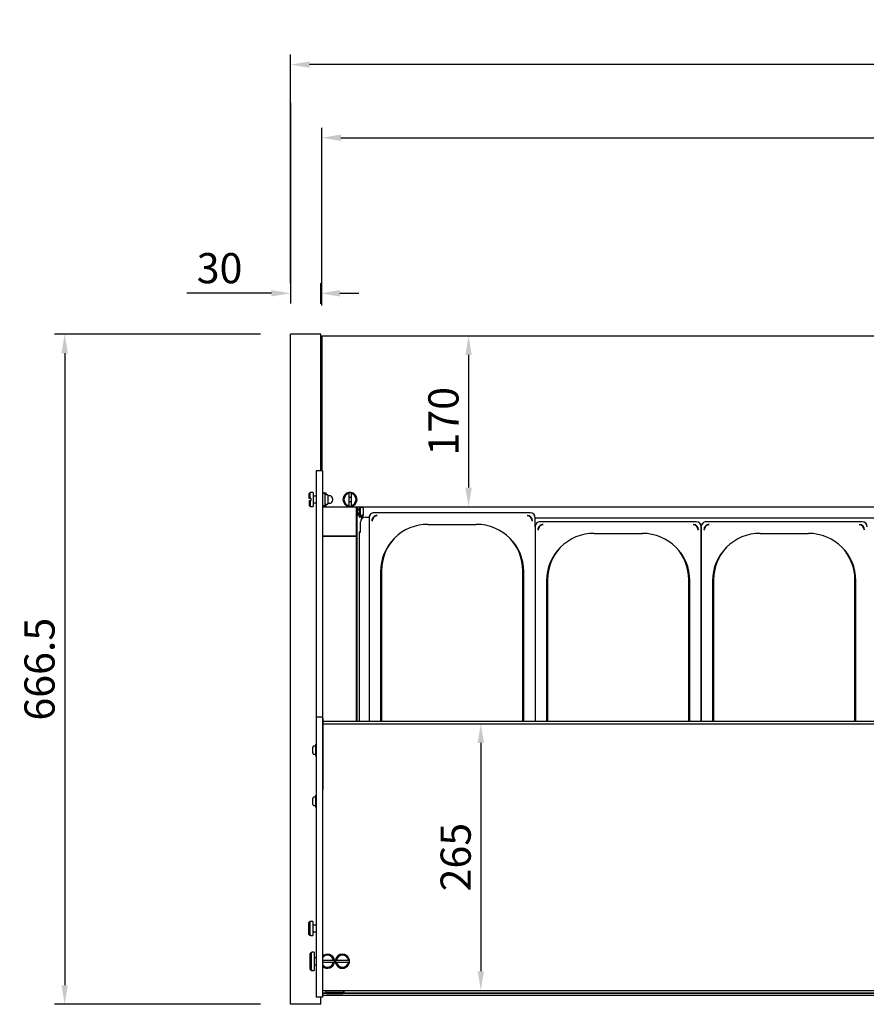
# Model space of a CAD drawing. Extents: x 3668 to 12223, y -4097 to 1843.
# Drawn here: x 5016 to 5858, y -2442 to -1463 of the extents above; entities that cross this region are included whole.
import ezdxf

# ---------------------------------------------------------------- set-up
doc = ezdxf.new("R2010")
doc.units = 0
doc.header["$MEASUREMENT"] = 0
doc.layers.get('Defpoints').update_dxf_attribs({"linetype": 'CONTINUOUS'})
for name, color, linetype in [('10VBZ1201', 7, 'CONTINUOUS'), ('10VBZ1230', 7, 'CONTINUOUS'), ('10VBZ1250', 7, 'CONTINUOUS'), ('10VBZ1252', 7, 'CONTINUOUS'), ('10VBZ1262', 7, 'CONTINUOUS'), ('10VBZ1291', 7, 'CONTINUOUS'), ('10VBZ1292', 7, 'CONTINUOUS'), ('10VRP1336', 7, 'CONTINUOUS'), ('501X32', 7, 'CONTINUOUS'), ('502X84', 7, 'CONTINUOUS'), ('506V13', 7, 'CONTINUOUS'), ('506V17_M', 7, 'CONTINUOUS'), ('506X200', 7, 'CONTINUOUS'), ('506X201', 7, 'CONTINUOUS'), ('601V37(1248)', 7, 'CONTINUOUS'), ('601V39(1250)', 7, 'CONTINUOUS'), ('603V52', 7, 'CONTINUOUS'), ('603X317', 7, 'CONTINUOUS'), ('604M230', 7, 'CONTINUOUS'), ('604M231', 7, 'CONTINUOUS'), ('604M233', 7, 'CONTINUOUS'), ('605X58', 7, 'CONTINUOUS'), ('609V22(1250)', 7, 'CONTINUOUS'), ('701X56', 7, 'CONTINUOUS'), ('701X80', 7, 'CONTINUOUS'), ('702X13', 7, 'CONTINUOUS'), ('__SERINF01_OFICT', 7, 'CONTINUOUS'), ('__SERINF01_PROTO', 7, 'CONTINUOUS'), ('CASQ_SOPORTE_VID', 7, 'CONTINUOUS'), ('COST_VBZS', 7, 'CONTINUOUS'), ('COTAS', 1, 'CONTINUOUS'), ('Default', 7, 'CONTINUOUS'), ('INY_ENC_TRAS_VBZ', 7, 'CONTINUOUS'), ('INYECTADO', 7, 'CONTINUOUS')]:
    doc.layers.add(name, color=color, linetype=linetype)
doc.dimstyles.new('JUAN4', dxfattribs={"dimtxt": 30, "dimasz": 19, "dimexe": 10, "dimexo": 30, "dimgap": 10, "dimtad": 3, "dimdec": 1, "dimdsep": 46, "dimtxsty": 'Standard', "dimcen": 5, "dimclrd": 256, "dimclre": 256, "dimclrt": 1, "dimadec": 0, "dimazin": 0, "dimtp": 0.5, "dimtm": 0.5, "dimtfac": 0.125, "dimtdec": 1, "dimtofl": 0, "dimtmove": 0, "dimatfit": 0, "dimfxl": 1, "dimtolj": 1, "dimtzin": 0, "dimarcsym": 0})

# ---------------------------------------------------------------- blocks, each defined once
blk = doc.blocks.new('SE1')
at = {"layer": '10VBZ1201', "color": 7, "linetype": 'Continuous'}
for p, q in [((387.91, -332.75), (387.91, -321.36)), ((387.91, -332.75), (388.4, -332.75)), ((387.91, -332.76), (387.91, -332.75)), ((387.91, -332.76), (388.4, -332.76)), ((387.91, -432.75), (387.91, -332.76)), ((387.91, -432.75), (388.4, -432.75))]:
    blk.add_line(p, q, dxfattribs=at)
blk.add_arc((388.52, -321.36), 0.61, 101.3453, 180, dxfattribs=at)
at = {"layer": '10VBZ1230', "color": 7, "linetype": 'Continuous'}
for p, q in [((389.01, -457.66), (388.91, -457.66)), ((389.01, -457.66), (392.4, -457.66)), ((392.4, -457.66), (392.4, -459.47)), ((392.4, -469.03), (392.4, -470.84)), ((392.4, -470.84), (389.01, -470.84))]:
    blk.add_line(p, q, dxfattribs=at)
at = {"layer": '10VBZ1250', "color": 7, "linetype": 'Continuous'}
for p, q in [((387.91, -432.76), (387.91, -432.75)), ((387.91, -432.76), (388.4, -432.76)), ((387.91, -435.64), (387.91, -432.76))]:
    blk.add_line(p, q, dxfattribs=at)
at = {"layer": '10VBZ1252', "color": 7, "linetype": 'Continuous'}
blk.add_line((398.51, -500.75), (398.51, -500.75), dxfattribs=at)
at = {"layer": '10VBZ1262', "color": 7, "linetype": 'Continuous'}
for p, q in [((422.91, -500.75), (422.91, -471.45)), ((388.91, -500.75), (422.4, -500.75)), ((422.4, -500.75), (388.91, -500.75)), ((422.4, -500.94), (388.91, -500.94)), ((422.91, -500.75), (422.4, -500.75)), ((422.91, -684.89), (422.91, -500.75))]:
    blk.add_line(p, q, dxfattribs=at)
for major_axis in [(-0.51, 0), (-0.01, 0)]:
    blk.add_ellipse((422.4, -500.75), major_axis=major_axis, ratio=0.380113, start_param=1.570796, end_param=3.141593, dxfattribs=at)
at = {"layer": '10VBZ1291', "color": 7, "linetype": 'Continuous'}
for p, q in [((426.7, -486.9), (426.7, -486.84)), ((426.7, -496.87), (426.7, -486.9)), ((431.7, -481.85), (435.44, -481.85)), ((425.89, -496.51), (425.89, -496.52)), ((426.69, -496.51), (425.89, -496.51)), ((425.89, -496.82), (425.89, -496.52)), ((425.89, -684.89), (425.89, -496.82)), ((426.69, -496.52), (426.69, -496.51)), ((426.69, -496.82), (426.69, -496.52))]:
    blk.add_line(p, q, dxfattribs=at)
for centre, major_axis, ratio, start_param, end_param in [((431.7, -486.84), (-5, 0), 0.997564, 4.712389, 6.283185), ((426.7, -496.82), (-0.81, 0), 0.069756, 0, 1.570796), ((426.7, -496.82), (-0.01, 0), 0.069756, 0.000002, 1.570796)]:
    blk.add_ellipse(centre, major_axis=major_axis, ratio=ratio, start_param=start_param, end_param=end_param, dxfattribs=at)
at = {"layer": '10VBZ1292', "color": 7, "linetype": 'Continuous'}
for p, q in [((389.01, -869.95), (388.91, -869.95)), ((389.01, -897.95), (388.91, -897.95))]:
    blk.add_line(p, q, dxfattribs=at)
at = {"layer": '10VRP1336', "color": 7, "linetype": 'Continuous'}
for p, q in [((389.51, -681.56), (388.91, -681.56)), ((389.51, -681.56), (389.51, -685.54)), ((389.51, -685.54), (388.91, -685.54)), ((389.51, -685.54), (389.51, -752.48)), ((389.01, -752.48), (388.91, -752.48)), ((388.91, -769.94), (389.01, -769.94))]:
    blk.add_line(p, q, dxfattribs=at)
at = {"layer": '501X32', "color": 7, "linetype": 'Continuous'}
for p, q in [((595.41, -477.42), (440.41, -477.42)), ((595.41, -477.48), (440.41, -477.48)), ((435.41, -482.47), (435.41, -684.89)), ((493.91, -488.99), (541.91, -488.99)), ((600.41, -482.41), (600.41, -482.47)), ((600.41, -491.39), (600.41, -482.47)), ((760.41, -486.39), (605.41, -486.39)), ((760.41, -486.45), (605.41, -486.45)), ((925.41, -486.39), (770.41, -486.39)), ((925.41, -486.45), (770.41, -486.45)), ((600.41, -491.38), (600.41, -491.44)), ((600.41, -491.44), (600.41, -684.89)), ((658.91, -497.96), (706.91, -497.96)), ((765.41, -491.44), (765.41, -684.89)), ((765.41, -684.89), (765.41, -491.44)), ((823.91, -497.96), (871.91, -497.96)), ((446.71, -536.07), (446.71, -684.89)), ((447.71, -535.03), (447.71, -684.89)), ((588.11, -684.89), (588.11, -535.03)), ((589.11, -684.89), (589.11, -536.07)), ((611.71, -545.05), (611.71, -684.89)), ((612.71, -544.01), (612.71, -684.89)), ((753.11, -684.89), (753.11, -544.01)), ((754.11, -684.89), (754.11, -545.05)), ((776.71, -545.05), (776.71, -684.89)), ((777.71, -544.01), (777.71, -684.89)), ((918.11, -684.89), (918.11, -544.01)), ((919.11, -684.89), (919.11, -545.05))]:
    blk.add_line(p, q, dxfattribs=at)
for centre, major_axis, start_param, end_param in [((440.41, -482.41), (5, 0), 1.570796, 3.141593), ((440.41, -482.47), (5, 0), 1.570796, 3.141593), ((595.41, -482.41), (5, 0), 0, 1.570796), ((595.41, -482.47), (5, 0), 0, 1.570796), ((443.41, -485.49), (5.33, 0), 1.570796, 3.141593), ((443.41, -485.65), (-5.13, 0), 4.712389, 6.283185), ((493.91, -536.07), (47.2, 0), 1.570796, 3.141593), ((541.91, -536.07), (47.2, 0), 0, 1.570796), ((592.41, -485.49), (5.33, 0), 0, 1.570796), ((592.41, -485.65), (-5.13, 0), 3.141593, 4.712389), ((605.41, -491.38), (5, 0), 1.570796, 3.141593), ((605.41, -491.44), (5, 0), 1.570796, 3.141593), ((608.41, -494.46), (5.33, 0), 1.570796, 3.141593), ((608.41, -494.62), (-5.13, 0), 4.712389, 6.283185), ((757.41, -494.46), (5.33, 0), 0, 1.570796), ((757.41, -494.62), (-5.13, 0), 3.141593, 4.712389), ((760.41, -491.38), (5, 0), 0, 1.570796), ((760.41, -491.44), (5, 0), 0, 1.570796), ((770.41, -491.38), (5, 0), 1.570796, 3.141593), ((770.41, -491.44), (5, 0), 1.570796, 3.141593), ((773.41, -494.46), (5.33, 0), 1.570796, 3.141593), ((773.41, -494.62), (-5.13, 0), 4.712389, 6.283185), ((922.41, -494.46), (5.33, 0), 0, 1.570796), ((922.41, -494.62), (-5.13, 0), 3.141593, 4.712389), ((925.41, -491.38), (5, 0), 0, 1.570796), ((925.41, -491.44), (5, 0), 0, 1.570796), ((658.91, -545.05), (47.2, 0), 1.570796, 3.141593), ((706.91, -545.05), (47.2, 0), 0, 1.570796), ((823.91, -545.05), (47.2, 0), 1.570796, 3.141593), ((871.91, -545.05), (47.2, 0), 0, 1.570796), ((494.91, -535.03), (47.2, 0), 2.391992, 3.141593), ((540.91, -535.03), (47.2, 0), 0, 0.7496), ((659.91, -544.01), (47.2, 0), 2.391992, 3.141593), ((705.91, -544.01), (47.2, 0), 0, 0.7496), ((824.91, -544.01), (47.2, 0), 2.391992, 3.141593), ((870.91, -544.01), (47.2, 0), 0, 0.7496)]:
    blk.add_ellipse(centre, major_axis=major_axis, ratio=0.997564, start_param=start_param, end_param=end_param, dxfattribs=at)
at = {"layer": '502X84', "color": 7, "linetype": 'Continuous'}
for p, q in [((425.92, -476.92), (425.92, -471.45)), ((425.92, -481.92), (425.92, -476.92)), ((426.92, -476.92), (426.92, -471.45)), ((426.92, -481.92), (426.92, -476.92)), ((425.92, -481.92), (426.92, -481.92))]:
    blk.add_line(p, q, dxfattribs=at)
at = {"layer": '506V13', "color": 7, "linetype": 'Continuous'}
for p, q in [((389.01, -884.95), (388.91, -884.95)), ((388.91, -896.95), (389.01, -896.95))]:
    blk.add_line(p, q, dxfattribs=at)
at = {"layer": '506V17_M', "color": 7, "linetype": 'Continuous'}
for centre, radius, start, end in [((393.91, -908.44), 5, 168.52181, 180), ((389.41, -942.99), 0.5, 180, 216.86952)]:
    blk.add_arc(centre, radius, start, end, dxfattribs=at)
at = {"layer": '506X200', "color": 7, "linetype": 'Continuous'}
for p, q in [((376.9, -457.25), (375.9, -458.25)), ((375.9, -463.25), (375.9, -458.25)), ((376.9, -463.25), (376.9, -457.25)), ((379.9, -457.25), (376.9, -457.25)), ((379.9, -457.25), (379.9, -471.25)), ((415.4, -457.32), (415.4, -458.33)), ((415.4, -458.33), (415.4, -470.17)), ((417.4, -458.33), (417.4, -457.32)), ((417.4, -458.33), (417.4, -470.17)), ((376.9, -463.25), (375.9, -463.25)), ((375.9, -465.25), (375.9, -470.25)), ((375.9, -465.25), (376.9, -465.25)), ((377.9, -463.25), (376.9, -463.25)), ((376.9, -465.25), (377.9, -465.25)), ((376.9, -465.25), (376.9, -471.25)), ((377.9, -465.25), (377.9, -463.25)), ((375.9, -470.25), (376.9, -471.25)), ((376.9, -471.25), (379.9, -471.25)), ((415.4, -470.17), (415.4, -471.18)), ((417.4, -471.18), (417.4, -470.17)), ((375.41, -885.03), (376.41, -884.02)), ((375.41, -896.87), (375.41, -885.03)), ((377.41, -884.02), (376.41, -884.02)), ((376.41, -884.02), (376.41, -897.88)), ((377.41, -884.02), (377.41, -883.95)), ((379.41, -883.95), (377.41, -883.95)), ((379.41, -883.95), (379.41, -897.95)), ((376.41, -897.88), (375.41, -896.87)), ((377.41, -897.88), (376.41, -897.88)), ((377.41, -897.88), (377.41, -897.95)), ((377.41, -897.95), (379.41, -897.95)), ((388.91, -922.37), (399.82, -922.37)), ((388.91, -922.38), (400.84, -922.38)), ((388.91, -924.37), (399.82, -924.37)), ((400.84, -922.38), (399.82, -922.37)), ((399.82, -924.37), (400.84, -924.38)), ((400.84, -922.38), (400.84, -922.38)), ((400.84, -924.38), (400.84, -924.38)), ((400.91, -923.39), (400.91, -923.38)), ((401.91, -923.38), (401.91, -923.39)), ((402.99, -922.37), (401.98, -922.38)), ((401.98, -922.38), (401.98, -922.38)), ((401.98, -922.38), (415.84, -922.38)), ((401.98, -924.38), (402.99, -924.37)), ((401.98, -924.38), (401.98, -924.38)), ((402.99, -922.37), (414.82, -922.37)), ((402.99, -924.37), (414.82, -924.37)), ((415.84, -922.38), (414.82, -922.37)), ((414.82, -924.37), (415.84, -924.38)), ((415.84, -922.38), (415.84, -922.38)), ((415.84, -924.38), (415.84, -924.38)), ((415.91, -923.39), (415.91, -923.38))]:
    blk.add_line(p, q, dxfattribs=at)
for centre, radius, start, end in [((416.4, -464.25), 7, 98.21321, 261.78679), ((416.4, -464.25), 6, 99.59407, 260.40593), ((416.4, -464.25), 7, 81.78679, 98.21321), ((416.4, -464.25), 7, 278.21321, 81.78679), ((416.4, -464.25), 6, 279.59407, 80.40593), ((416.4, -464.25), 7, 261.78679, 278.21321), ((393.91, -923.38), 7, 8.21332, 135.58492), ((393.91, -923.37), 6, 9.5942, 146.44283), ((408.91, -923.38), 7, 8.21332, 171.78668), ((408.91, -923.37), 6, 9.5942, 170.4058), ((393.91, -923.37), 6, 213.55717, 350.4058), ((393.91, -923.38), 7, 224.41508, 351.78668), ((393.91, -923.38), 7, 351.78668, 8.21332), ((408.91, -923.38), 7, 171.78668, 188.21332), ((408.91, -923.38), 7, 188.21332, 351.78668), ((408.91, -923.37), 6, 189.5942, 350.4058), ((408.91, -923.38), 7, 351.78668, 8.21332)]:
    blk.add_arc(centre, radius, start, end, dxfattribs=at)
for centre, start_param in [((393.91, -923.39), 0.775193), ((408.91, -923.39), 0)]:
    blk.add_ellipse(centre, major_axis=(-7, 0), ratio=0.999986, start_param=start_param, end_param=3.141593, dxfattribs=at)
at = {"layer": '506X201', "color": 7, "linetype": 'Continuous'}
for p, q in [((376.91, -915.59), (377.91, -914.58)), ((376.91, -931.47), (376.91, -915.59)), ((378.91, -914.58), (377.91, -914.58)), ((377.91, -914.58), (377.91, -932.47)), ((378.91, -914.58), (378.91, -914.53)), ((380.91, -914.53), (378.91, -914.53)), ((380.91, -914.53), (380.91, -932.53)), ((376.91, -931.47), (376.91, -931.48)), ((377.91, -932.47), (376.91, -931.47)), ((376.91, -931.48), (377.91, -932.48)), ((378.91, -932.47), (377.91, -932.47)), ((377.91, -932.48), (378.91, -932.48)), ((378.91, -932.53), (378.91, -932.47)), ((378.91, -932.53), (380.91, -932.53)), ((392.41, -952.43), (392.41, -953.49)), ((392.46, -953.49), (392.46, -954.49)), ((392.46, -954.5), (392.46, -954.49)), ((393.47, -955.49), (392.46, -954.49)), ((392.46, -954.5), (393.47, -955.5)), ((393.47, -955.49), (409.35, -955.49)), ((393.47, -955.5), (409.35, -955.5)), ((410.35, -954.49), (409.35, -955.49)), ((409.35, -955.5), (410.35, -954.5)), ((410.35, -953.49), (410.35, -954.49)), ((410.35, -954.5), (410.35, -954.49)), ((410.41, -953.49), (410.41, -952.43))]:
    blk.add_line(p, q, dxfattribs=at)
for centre, major_axis, start_param, end_param in [((401.41, -953.49), (9, 0), 3.030252, 3.252934), ((401.41, -954.49), (-9, 0), 3.252934, 6.171844), ((401.41, -955.49), (8, 0), 0.125328, 3.016265), ((401.41, -955.49), (-8, 0), 0.125328, 3.016265), ((401.41, -953.49), (-9, 0), 3.030252, 3.252934)]:
    blk.add_ellipse(centre, major_axis=major_axis, ratio=0.005236, start_param=start_param, end_param=end_param, dxfattribs=at)
at = {"layer": '601V37(1248)', "color": 7, "linetype": 'Continuous'}
for p, q in [((388.91, -952.19), (389.01, -952.19)), ((388.91, -954.89), (392.86, -954.89)), ((388.91, -955.16), (393.13, -955.16)), ((388.91, -957.28), (1636.91, -957.28)), ((409.69, -955.16), (1618.23, -955.16)), ((409.96, -954.89), (1617.96, -954.89))]:
    blk.add_line(p, q, dxfattribs=at)
at = {"layer": '601V39(1250)', "color": 7, "linetype": 'Continuous'}
blk.add_line((388.91, -898.25), (389.01, -898.25), dxfattribs=at)
at = {"layer": '603V52', "color": 7, "linetype": 'Continuous'}
for p, q in [((423.92, -480.52), (423.92, -471.63)), ((422.91, -480.9), (423.54, -480.9))]:
    blk.add_line(p, q, dxfattribs=at)
for centre, start, end in [((423.54, -471.63), 0, 28.36362), ((423.54, -480.52), 270, 0)]:
    blk.add_arc(centre, 0.381, start, end, dxfattribs=at)
at = {"layer": '603X317', "color": 7, "linetype": 'Continuous'}
for p, q in [((382.56, -719.47), (382.56, -707.47)), ((382.91, -707.47), (382.56, -707.47)), ((382.56, -719.47), (382.91, -719.47)), ((382.56, -770.42), (382.56, -758.42)), ((382.91, -758.42), (382.56, -758.42)), ((382.56, -770.42), (382.91, -770.42)), ((382.91, -920.18), (380.91, -920.18)), ((380.91, -926.88), (382.91, -926.88))]:
    blk.add_line(p, q, dxfattribs=at)
at = {"layer": '604M230', "color": 7, "linetype": 'Continuous'}
for p, q in [((382.91, -435.64), (382.91, -437.14)), ((388.91, -435.64), (382.91, -435.64)), ((382.91, -437.14), (382.91, -680.63)), ((388.91, -435.64), (388.91, -437.14)), ((388.91, -437.14), (388.91, -680.63)), ((382.91, -680.63), (382.91, -684.83)), ((388.91, -680.63), (382.91, -680.63)), ((382.91, -684.83), (382.91, -951.62)), ((388.91, -680.63), (388.91, -684.83)), ((388.91, -684.83), (388.91, -951.62)), ((382.91, -951.62), (382.91, -956.65)), ((382.91, -956.65), (382.91, -959.06)), ((388.91, -959.06), (382.91, -959.06)), ((388.91, -951.62), (388.91, -956.65)), ((388.91, -956.65), (388.91, -959.06))]:
    blk.add_line(p, q, dxfattribs=at)
at = {"layer": '604M231', "color": 7, "linetype": 'Continuous'}
for p, q in [((389.01, -687.41), (389.01, -918.38)), ((389.51, -687.41), (1638.51, -687.41)), ((389.01, -928.39), (389.01, -952.4)), ((389.01, -952.4), (1639.01, -952.4)), ((389.01, -952.4), (389.01, -952.43)), ((389.01, -952.43), (1639.01, -952.43))]:
    blk.add_line(p, q, dxfattribs=at)
at = {"layer": '604M233', "color": 7, "linetype": 'Continuous'}
for p, q in [((389.01, -943.44), (388.91, -943.44)), ((389.01, -949.44), (388.91, -949.44))]:
    blk.add_line(p, q, dxfattribs=at)
at = {"layer": '605X58', "color": 7, "linetype": 'Continuous'}
for p, q in [((427.91, -471.45), (427.91, -472.38)), ((427.91, -481.12), (427.91, -482.75)), ((428.84, -482.75), (427.91, -482.75)), ((1582.86, -482.75), (600.41, -482.75))]:
    blk.add_line(p, q, dxfattribs=at)
at = {"layer": '609V22(1250)', "color": 7, "linetype": 'Continuous'}
blk.add_line((1638.51, -684.89), (389.51, -684.89), dxfattribs=at)
at = {"layer": '701X56', "color": 7, "linetype": 'Continuous'}
for p, q in [((425.92, -474.08), (423.92, -474.08)), ((423.92, -478.07), (425.92, -478.07)), ((423.92, -479.41), (425.92, -479.42)), ((423.93, -474.66), (425.93, -474.66)), ((423.93, -477.49), (425.93, -477.49)), ((423.93, -478.83), (425.93, -478.84)), ((428.42, -472.38), (426.92, -472.38)), ((429.91, -479.62), (429.91, -478.49)), ((429.92, -478.28), (429.92, -473.88)), ((426.92, -479.78), (428.42, -479.78)), ((426.92, -481.12), (428.41, -481.12))]:
    blk.add_line(p, q, dxfattribs=at)
for centre, start, end in [((428.41, -479.62), 270, 0), ((428.42, -473.88), 0, 90), ((428.42, -478.28), 270, 0)]:
    blk.add_arc(centre, 1.5, start, end, dxfattribs=at)
at = {"layer": '701X80', "color": 7, "linetype": 'Continuous'}
for p, q in [((379.07, -712.97), (379.23, -712.97)), ((379.23, -713.92), (379.23, -713.93)), ((382.56, -709.47), (380.03, -709.47)), ((380.03, -717.47), (382.56, -717.47)), ((382.56, -760.42), (380.03, -760.42)), ((379.07, -763.92), (379.23, -763.92)), ((379.23, -764.86), (379.23, -764.88)), ((380.03, -768.42), (382.56, -768.42))]:
    blk.add_line(p, q, dxfattribs=at)
for centre, radius, start, end in [((388.14, -713.47), 9.14, 167.61057, 176.53059), ((379.07, -712.93), 0.05, 176.53059, 265.06389), ((379.07, -712.92), 0.05, 176.53059, 270), ((379.07, -714.02), 0.05, 94.93611, 183.46941), ((388.14, -713.47), 9.14, 183.46941, 192.38943), ((379.07, -714.03), 0.05, 176.69851, 183.46941), ((388.14, -713.47), 9.16, 154.89181, 166.98852), ((388.14, -713.46), 8.92, 177.09244, 182.90756), ((379.08, -713), 0.156, 354.84477, 358.77894), ((380.03, -709.67), 0.2, 90, 154.89181), ((388.14, -713.47), 9.16, 193.01148, 205.10819), ((380.03, -717.27), 0.2, 205.10819, 270), ((388.14, -764.42), 9.14, 167.61057, 176.53059), ((388.14, -764.42), 9.16, 154.89181, 166.98852), ((380.03, -760.62), 0.2, 90, 154.89181), ((379.07, -763.88), 0.05, 176.53059, 265.06389), ((379.07, -763.87), 0.05, 176.53059, 270), ((379.07, -764.97), 0.05, 94.93611, 183.46941), ((388.14, -764.42), 9.14, 183.46941, 192.38943), ((379.07, -764.98), 0.05, 176.69803, 183.46941), ((388.14, -764.41), 8.92, 177.09244, 182.90756), ((388.14, -764.42), 9.16, 193.01148, 205.10819), ((379.08, -763.95), 0.156, 354.84477, 358.77894), ((380.03, -768.22), 0.2, 205.10819, 270)]:
    blk.add_arc(centre, radius, start, end, dxfattribs=at)
for centre, major_axis, ratio, start_param, end_param in [((388.14, -712.92), (-9.14, 0), 0.005236, -0.216233, -0.060552), ((388.14, -714.03), (-9.14, 0), 0.005236, -0.216233, -0.060552), ((388.14, -712.97), (-9.09, 0), 0.005236, -0.216233, -0.060552), ((388.14, -713.97), (-9.09, 0), 0.005236, -0.216233, -0.060552), ((379.07, -714.02), (0.0043, -0.0498), 0.998154, 3.055283, 3.141594), ((388.14, -711.41), (8.92, 0), 0.005236, -3.192338, -3.142803), ((379.28, -713.01), (0.0499, -0.0025), 0.005229, 2.914768, 3.163391), ((388.14, -715.54), (8.92, 0), 0.005236, 3.090847, 3.192338), ((388.14, -762.36), (8.92, 0), 0.005236, -3.192338, -3.142803), ((388.14, -763.87), (-9.14, 0), 0.005236, -0.216233, -0.060552), ((388.14, -764.98), (-9.14, 0), 0.005236, -0.216233, -0.060552), ((388.14, -763.92), (-9.09, 0), 0.005236, -0.216233, -0.060552), ((388.14, -764.92), (-9.09, 0), 0.005236, -0.216233, -0.060552), ((379.07, -764.97), (0.0043, -0.0498), 0.998154, 3.055283, 3.141595), ((388.14, -766.48), (8.92, 0), 0.005236, 3.090847, 3.192338), ((379.28, -763.96), (0.0499, -0.0025), 0.005229, 2.914768, 3.163391)]:
    blk.add_ellipse(centre, major_axis=major_axis, ratio=ratio, start_param=start_param, end_param=end_param, dxfattribs=at)
for points, knots in [([(379.23, -711.42), (379.23, -711.42), (379.23, -711.42), (379.23, -711.43), (379.23, -711.44), (379.23, -711.46), (379.22, -711.49), (379.22, -711.51), (379.22, -711.51)], [0.3469688, 0.3469688, 0.3469688, 0.3469688, 0.3897761, 0.4635769, 0.581253, 0.737986, 0.9192216, 1, 1, 1, 1]), ([(379.23, -712.94), (379.23, -712.94), (379.23, -712.94), (379.23, -712.95), (379.23, -712.96), (379.23, -712.98), (379.23, -712.99), (379.23, -713)], [0.433444, 0.433444, 0.433444, 0.433444, 0.4839846, 0.5708065, 0.6887727, 0.8333521, 1, 1, 1, 1]), ([(379.23, -713.93), (379.23, -713.93), (379.23, -713.94), (379.23, -713.96), (379.23, -713.97), (379.23, -713.98), (379.23, -713.99), (379.23, -713.98), (379.23, -713.98), (379.23, -713.98), (379.23, -713.98)], [0, 0, 0, 0, 0.0107975, 0.2016158, 0.3563252, 0.4747476, 0.5635978, 0.6342881, 0.7083167, 0.7124375, 0.7124375, 0.7124375, 0.7124375]), ([(379.22, -715.43), (379.22, -715.44), (379.22, -715.46), (379.23, -715.48), (379.23, -715.51), (379.23, -715.52), (379.23, -715.52), (379.23, -715.52), (379.23, -715.52)], [0, 0, 0, 0, 0.0774688, 0.2548868, 0.403102, 0.5106306, 0.5728851, 0.5759614, 0.5759614, 0.5759614, 0.5759614]), ([(379.23, -762.37), (379.23, -762.37), (379.23, -762.37), (379.23, -762.38), (379.23, -762.39), (379.23, -762.41), (379.22, -762.44), (379.22, -762.45), (379.22, -762.46)], [0.3469688, 0.3469688, 0.3469688, 0.3469688, 0.3897761, 0.4635769, 0.581253, 0.737986, 0.9192216, 1, 1, 1, 1]), ([(379.22, -766.38), (379.22, -766.39), (379.22, -766.41), (379.23, -766.43), (379.23, -766.46), (379.23, -766.47), (379.23, -766.47), (379.23, -766.47), (379.23, -766.47)], [0, 0, 0, 0, 0.0774688, 0.2548868, 0.403102, 0.5106306, 0.5728851, 0.5759614, 0.5759614, 0.5759614, 0.5759614]), ([(379.23, -763.89), (379.23, -763.89), (379.23, -763.89), (379.23, -763.9), (379.23, -763.91), (379.23, -763.93), (379.23, -763.94), (379.23, -763.95)], [0.433444, 0.433444, 0.433444, 0.433444, 0.4839846, 0.5708065, 0.6887727, 0.8333521, 1, 1, 1, 1]), ([(379.23, -764.88), (379.23, -764.88), (379.23, -764.89), (379.23, -764.9), (379.23, -764.92), (379.23, -764.93), (379.23, -764.93), (379.23, -764.93), (379.23, -764.93), (379.23, -764.93), (379.23, -764.93)], [0, 0, 0, 0, 0.0107975, 0.2016158, 0.3563252, 0.4747476, 0.5635978, 0.6342881, 0.7083167, 0.7124375, 0.7124375, 0.7124375, 0.7124375])]:
    blk.add_open_spline(points, degree=3, knots=knots, dxfattribs=at)
at = {"layer": '702X13', "color": 7, "linetype": 'Continuous'}
for p, q in [((394.3, -459.47), (391.5, -459.47)), ((394.4, -459.57), (394.4, -461.91)), ((391.5, -469.03), (394.3, -469.03)), ((395.81, -460.47), (394.4, -460.47)), ((394.4, -461.91), (394.4, -466.59)), ((394.4, -466.59), (394.4, -468.93)), ((394.4, -468.03), (395.81, -468.03)), ((399.4, -464.44), (399.4, -464.06))]:
    blk.add_line(p, q, dxfattribs=at)
for centre, radius, start, end in [((391.5, -459.57), 0.1, 90, 180), ((394.3, -459.57), 0.1, 0, 90), ((391.5, -468.93), 0.1, 180, 270), ((394.3, -468.93), 0.1, 270, 0), ((395.81, -464.06), 3.59, 0, 90), ((395.81, -464.44), 3.59, 270, 0)]:
    blk.add_arc(centre, radius, start, end, dxfattribs=at)
at = {"layer": '__SERINF01_OFICT', "color": 7, "linetype": 'Continuous'}
for p, q in [((391.4, -458.25), (388.91, -458.25)), ((391.4, -458.25), (391.4, -470.25)), ((382.91, -460.9), (379.9, -460.9)), ((379.9, -467.6), (382.91, -467.6)), ((388.91, -470.25), (391.4, -470.25))]:
    blk.add_line(p, q, dxfattribs=at)
for radius, start, end in [(2.35, 64.79211, 115.20789), (1.85, 57.22124, 122.77876), (1.85, 237.22124, 302.77876), (2.35, 244.79211, 295.20789)]:
    blk.add_arc((416.4, -464.25), radius, start, end, dxfattribs=at)
at = {"layer": '__SERINF01_PROTO', "color": 7, "linetype": 'Continuous'}
for p in [(387.31, -402.16), (387.91, -431.35)]:
    blk.add_line(p, (387.31, -431.35), dxfattribs=at)
for radius in [0.61, 0.01]:
    blk.add_arc((387.3, -402.16), radius, 0, 90, dxfattribs=at)
at = {"layer": 'CASQ_SOPORTE_VID', "color": 7, "linetype": 'Continuous'}
for p, q in [((382.91, -887.6), (379.41, -887.6)), ((379.41, -894.3), (382.91, -894.3))]:
    blk.add_line(p, q, dxfattribs=at)
at = {"layer": 'COST_VBZS', "color": 7, "linetype": 'Continuous'}
for p, q in [((357.3, -487.61), (357.3, -299.75)), ((387.3, -299.75), (357.3, -299.75)), ((387.3, -435.64), (387.3, -299.75)), ((357.3, -512.99), (357.3, -487.61)), ((357.3, -959.89), (357.3, -512.99)), ((387.3, -959.89), (387.3, -959.06)), ((357.3, -966.26), (357.3, -959.89)), ((387.3, -966.26), (357.3, -966.26)), ((387.3, -966.26), (387.3, -959.89))]:
    blk.add_line(p, q, dxfattribs=at)
at = {"layer": 'INY_ENC_TRAS_VBZ', "color": 7, "linetype": 'Continuous'}
for p, q in [((388.4, -301.45), (388.4, -435.64)), ((388.4, -301.45), (1637.72, -301.45)), ((388.91, -471.45), (1637.72, -471.45))]:
    blk.add_line(p, q, dxfattribs=at)
at = {"layer": 'INYECTADO', "color": 7, "linetype": 'Continuous'}
for p, q in [((423.31, -480.9), (423.31, -684.89)), ((399.31, -500.75), (399.31, -500.75))]:
    blk.add_line(p, q, dxfattribs=at)
blk = doc.blocks.new('*D4')
at = {"layer": 'COTAS', "lineweight": -2, "transparency": 16777216}
for p, q in [((5411.92, -1777.07), (5472.43, -1777.07)), ((5462.43, -1796.07), (5462.43, -1928.07)), ((5426.28, -1947.07), (5472.43, -1947.07))]:
    blk.add_line(p, q, dxfattribs=at)
at = {"layer": 'COTAS', "transparency": 16777216}
for points in [[(5459.26, -1796.07), (5465.6, -1796.07), (5462.43, -1777.07)], [(5459.26, -1928.07), (5465.6, -1928.07), (5462.43, -1947.07)]]:
    blk.add_solid(points, dxfattribs=at)
at = {"layer": 'Defpoints', "color": 0, "transparency": 16777216}
for p in [(5381.92, -1777.07), (5396.28, -1947.07), (5462.43, -1947.07)]:
    blk.add_point(p, dxfattribs=at)
at = {"layer": 'COTAS', "color": 1, "transparency": 16777216, "insert": (5437.43, -1862.07), "char_height": 30, "attachment_point": 5, "rotation": 90}
blk.add_mtext('\\A1;170', dxfattribs=at)
blk = doc.blocks.new('*D5')
at = {"layer": 'COTAS', "lineweight": -2, "transparency": 16777216}
for p, q in [((5285.49, -1545.56), (5285.49, -1744.85)), ((5315.49, -1745.37), (5315.49, -1724.85)), ((5266.49, -1734.85), (5182.49, -1734.85)), ((5334.49, -1734.85), (5353.49, -1734.85))]:
    blk.add_line(p, q, dxfattribs=at)
at = {"layer": 'COTAS', "transparency": 16777216}
for points in [[(5266.49, -1731.69), (5266.49, -1738.02), (5285.49, -1734.85)], [(5334.49, -1731.69), (5334.49, -1738.02), (5315.49, -1734.85)]]:
    blk.add_solid(points, dxfattribs=at)
at = {"layer": 'Defpoints', "color": 0, "transparency": 16777216}
for p in [(5285.49, -1515.56), (5285.49, -1734.85), (5315.49, -1775.37)]:
    blk.add_point(p, dxfattribs=at)
at = {"layer": 'COTAS', "color": 1, "transparency": 16777216, "insert": (5214.99, -1709.85), "char_height": 30, "attachment_point": 5}
blk.add_mtext('\\A1;30', dxfattribs=at)
blk = doc.blocks.new('*D7')
at = {"layer": 'COTAS', "lineweight": -2, "transparency": 16777216}
for p, q in [((5285.49, -1724.73), (5285.49, -1497.43)), ((6595.91, -1984.53), (6595.91, -1497.43)), ((6576.91, -1507.43), (5304.49, -1507.43))]:
    blk.add_line(p, q, dxfattribs=at)
at = {"layer": 'COTAS', "transparency": 16777216}
for points in [[(5304.49, -1504.26), (5304.49, -1510.6), (5285.49, -1507.43)], [(6576.91, -1504.26), (6576.91, -1510.6), (6595.91, -1507.43)]]:
    blk.add_solid(points, dxfattribs=at)
at = {"layer": 'Defpoints', "color": 0, "transparency": 16777216}
for p in [(5285.49, -1507.43), (5285.49, -1754.73), (6595.91, -2014.53)]:
    blk.add_point(p, dxfattribs=at)
at = {"layer": 'COTAS', "color": 1, "transparency": 16777216, "insert": (5940.7, -1482.43), "char_height": 30, "attachment_point": 5}
blk.add_mtext('\\A1;1310.4', dxfattribs=at)
blk = doc.blocks.new('*D8')
at = {"layer": 'COTAS', "lineweight": -2, "transparency": 16777216}
for p, q in [((5255.49, -1775.37), (5051.06, -1775.37)), ((5061.06, -1794.37), (5061.06, -2422.88)), ((5255.49, -2441.88), (5051.06, -2441.88))]:
    blk.add_line(p, q, dxfattribs=at)
at = {"layer": 'COTAS', "transparency": 16777216}
for points in [[(5057.89, -1794.37), (5064.23, -1794.37), (5061.06, -1775.37)], [(5057.89, -2422.88), (5064.23, -2422.88), (5061.06, -2441.88)]]:
    blk.add_solid(points, dxfattribs=at)
at = {"layer": 'Defpoints', "color": 0, "transparency": 16777216}
for p in [(5285.49, -1775.37), (5061.06, -2441.88), (5285.49, -2441.88)]:
    blk.add_point(p, dxfattribs=at)
at = {"layer": 'COTAS', "color": 1, "transparency": 16777216, "insert": (5036.06, -2108.62), "char_height": 30, "attachment_point": 5, "rotation": 90}
blk.add_mtext('\\A1;666.5', dxfattribs=at)
blk = doc.blocks.new('*D9')
at = {"layer": 'COTAS', "lineweight": -2, "transparency": 16777216}
for p, q in [((5357.97, -2163.02), (5484.59, -2163.02)), ((5474.59, -2182.02), (5474.59, -2409.02)), ((5386.37, -2428.02), (5484.59, -2428.02))]:
    blk.add_line(p, q, dxfattribs=at)
at = {"layer": 'COTAS', "transparency": 16777216}
for points in [[(5471.42, -2182.02), (5477.75, -2182.02), (5474.59, -2163.02)], [(5471.42, -2409.02), (5477.75, -2409.02), (5474.59, -2428.02)]]:
    blk.add_solid(points, dxfattribs=at)
at = {"layer": 'Defpoints', "color": 0, "transparency": 16777216}
for p in [(5327.97, -2163.02), (5356.37, -2428.02), (5474.59, -2428.02)]:
    blk.add_point(p, dxfattribs=at)
at = {"layer": 'COTAS', "color": 1, "transparency": 16777216, "insert": (5449.59, -2295.52), "char_height": 30, "attachment_point": 5, "rotation": 90}
blk.add_mtext('\\A1;265', dxfattribs=at)
blk = doc.blocks.new('*D40')
at = {"layer": 'COTAS', "lineweight": -2, "transparency": 16777216}
for p, q in [((5316.59, -1747.07), (5316.59, -1570.13)), ((6565.91, -1747.07), (6565.91, -1570.13)), ((5335.59, -1580.13), (6546.91, -1580.13))]:
    blk.add_line(p, q, dxfattribs=at)
at = {"layer": 'COTAS', "transparency": 16777216}
for points in [[(5335.59, -1576.97), (5335.59, -1583.3), (5316.59, -1580.13)], [(6546.91, -1576.97), (6546.91, -1583.3), (6565.91, -1580.13)]]:
    blk.add_solid(points, dxfattribs=at)
at = {"layer": 'Defpoints', "color": 0, "transparency": 16777216}
for p in [(6565.91, -1580.13), (5316.59, -1777.07), (6565.91, -1777.07)]:
    blk.add_point(p, dxfattribs=at)
at = {"layer": 'COTAS', "color": 1, "transparency": 16777216, "insert": (5941.25, -1555.13), "char_height": 30, "attachment_point": 5}
blk.add_mtext('\\A1;1249.3', dxfattribs=at)

msp = doc.modelspace()

# ---------------------------------------------------------------- block references
at = {"layer": 'Default'}
msp.add_blockref('SE1', (4928.19, -1475.62), dxfattribs=at)

# ---------------------------------------------------------------- dimensions: what is measured, and where the dimension line sits
at = {"layer": 'COTAS'}
for base, p1, p2, picture, middle in [((5285.49, -1507.43), (6595.91, -2014.53), (5285.49, -1754.73), '*D7', (5940.7, -1482.43)), ((5285.49, -1734.85), (5315.49, -1775.37), (5285.49, -1515.56), '*D5', (5214.99, -1709.85)), ((6565.91, -1580.13), (5316.59, -1777.07), (6565.91, -1777.07), '*D40', (5941.25, -1555.13))]:
    dim = msp.add_linear_dim(base=base, p1=p1, p2=p2, dimstyle='JUAN4', dxfattribs=at)
    dim.commit()
    dim.dimension.update_dxf_attribs({"geometry": picture, "text_midpoint": middle})
for base, p1, p2, picture, middle in [((5061.06, -2441.88), (5285.49, -1775.37), (5285.49, -2441.88), '*D8', (5036.06, -2108.62)), ((5462.43, -1947.07), (5381.92, -1777.07), (5396.28, -1947.07), '*D4', (5437.43, -1862.07)), ((5474.59, -2428.02), (5327.97, -2163.02), (5356.37, -2428.02), '*D9', (5449.59, -2295.52))]:
    dim = msp.add_linear_dim(base=base, p1=p1, p2=p2, angle=90, dimstyle='JUAN4', dxfattribs=at)
    dim.commit()
    dim.dimension.update_dxf_attribs({"geometry": picture, "text_midpoint": middle})

doc.saveas('drawing.dxf')
